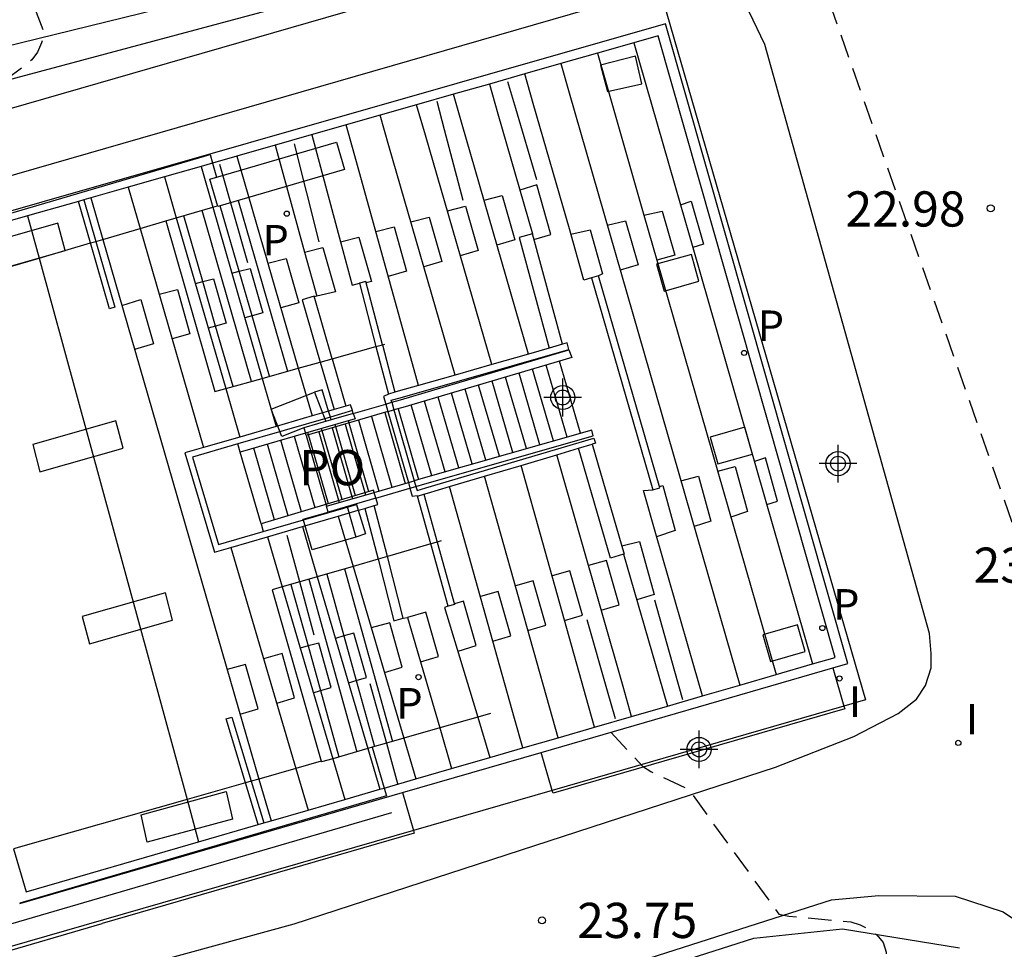
# Model space of a CAD drawing. Units: metres. Extents: x 578894 to 579244, y 4790540 to 4790790.
# Drawn here: x 579187 to 579208, y 4790633 to 4790653 of the extents above; entities that cross this region are included whole.
import ezdxf

# ---------------------------------------------------------------- set-up
doc = ezdxf.new("R2010")
doc.units = ezdxf.units.M
doc.header["$MEASUREMENT"] = 0
doc.linetypes.add('TRAZOS_NORMALES', pattern=[0.75, 0.5, -0.25])
for name, color, linetype in [('020194', 31, 'TRAZOS_NORMALES'), ('020204', 9, 'Continuous'), ('020308', 9, 'Continuous'), ('050102', 4, 'Continuous'), ('060117', 9, 'Continuous'), ('060124', 9, 'Continuous'), ('060130', 9, 'Continuous'), ('060141', 9, 'Continuous'), ('060144', 9, 'Continuous'), ('070105', 6, 'Continuous'), ('070108', 9, 'Continuous'), ('070117', 9, 'Continuous'), ('080121', 9, 'Continuous'), ('080316', 9, 'Continuous'), ('100105', 3, 'Continuous'), ('100107', 3, 'Continuous'), ('210205', 4, 'Continuous'), ('210305', 4, 'Continuous'), ('270204', 9, 'Continuous'), ('270304', 9, 'Continuous'), ('Centroides', 1, 'Continuous')]:
    doc.layers.add(name, color=color, linetype=linetype)
doc.styles.add('ARIAL', font='arial.ttf', dxfattribs={"height": 1})
doc.styles.add('ROMANS', font='romans__.ttf', dxfattribs={"height": 1})

# ---------------------------------------------------------------- blocks, each defined once
blk = doc.blocks.new('Centroide')
for points in [[(0, -0.402), (0, 0.402)], [(0.402, 0), (-0.402, 0)]]:
    blk.add_lwpolyline(points)
for radius in [0.256, 0.159]:
    blk.add_circle((0, 0), radius)
blk = doc.blocks.new('COTAPU')
blk.add_circle((0, 0), 0.075)
blk = doc.blocks.new('REIND')
blk.add_circle((0, 0), 0.055)
blk = doc.blocks.new('PLUVI3')
blk.add_circle((0, 0), 0.055)

msp = doc.modelspace()

# ---------------------------------------------------------------- linework, layer by layer
at = {"layer": '020194', "flags": 128}
for points, elevation in [([(579244.164, 4790543.463), (579243.794, 4790545.617), (579243.15, 4790547.731), (579242.56, 4790549.784), (579242.296, 4790550.648), (579241.59, 4790552.816), (579240.812, 4790554.956), (579240.334, 4790556.312), (579240.238, 4790556.5), (579239.48, 4790558.382), (579238.752, 4790560.304), (579238.287, 4790561.4), (579237.625, 4790563.332), (579236.985, 4790565.412), (579236.235, 4790567.49), (579235.601, 4790569.772), (579234.987, 4790571.864), (579234.375, 4790573.98), (579234.325, 4790574.192), (579233.501, 4790576.288), (579232.713, 4790578.454), (579232.105, 4790580.652), (579232.041, 4790580.888), (579231.955, 4790581.336), (579231.353, 4790583.348), (579230.765, 4790585.494), (579230.437, 4790586.682), (579230.419, 4790586.884), (579229.921, 4790588.502), (579229.307, 4790590.498), (579228.755, 4790592.424), (579228.052, 4790594.68), (579227.362, 4790596.733), (579227.098, 4790597.391), (579226.068, 4790599.445), (579225.598, 4790600.515), (579225.224, 4790601.569), (579224.114, 4790603.651), (579223.612, 4790604.402), (579222.829, 4790606.298), (579222.5, 4790606.956), (579222.202, 4790608.999), (579222.046, 4790609.197), (579221.708, 4790609.455), (579221.528, 4790609.555), (579221.354, 4790609.593), (579221.182, 4790609.697), (579221.036, 4790609.837), (579220.9, 4790610.011), (579220.388, 4790611.075), (579220.338, 4790611.279), (579219.982, 4790612.219), (579219.372, 4790614.313), (579218.71, 4790616.545), (579218.086, 4790618.549), (579217.684, 4790619.837), (579217.6, 4790620.037), (579216.966, 4790622.175), (579216.2, 4790624.329), (579215.763, 4790625.577), (579215.377, 4790626.431), (579214.371, 4790628.501), (579213.245, 4790630.473), (579212.147, 4790632.459), (579211.657, 4790633.467), (579210.793, 4790635.631), (579209.665, 4790637.767), (579209.141, 4790638.679), (579209.013, 4790638.855), (579208.923, 4790639.045), (579203.319, 4790655.006), (579203.352, 4790655.116), (579203.656, 4790656.572), (579203.908, 4790657.164), (579203.286, 4790658.434), (579200.496, 4790662.01), (579200.398, 4790662.04), (579199.866, 4790663.394), (579199.774, 4790663.598), (579199.492, 4790663.944), (579199.34, 4790664.098), (579199.16, 4790664.19), (579198.942, 4790664.214), (579198.742, 4790664.162), (579198.558, 4790664.048), (579198.43, 4790663.886), (579198.372, 4790663.684), (579198.084, 4790661.498), (579197.92, 4790660.896), (579197.29, 4790660.316), (579197.096, 4790660.198), (579195.726, 4790659.832), (579193.536, 4790659.01), (579191.356, 4790658.153), (579190.374, 4790657.785), (579189.31, 4790657.483), (579188.222, 4790657.257), (579186.106, 4790656.635), (579184.992, 4790656.405), (579184.108, 4790656.377), (579183.902, 4790656.463), (579183.457, 4790656.854)], 23.14), ([(579182.151, 4790656.476), (579182.524, 4790655.535), (579182.663, 4790655.377), (579182.964, 4790655.086), (579183.165, 4790655.029), (579183.539, 4790654.88), (579184.407, 4790654.648), (579185.624, 4790654.46), (579186.508, 4790654.412), (579187.251, 4790652.475), (579187.189, 4790652.278), (579187.104, 4790652.082), (579186.979, 4790651.917), (579186.812, 4790651.773), (579186.46, 4790651.512), (579186.275, 4790651.42), (579185.039, 4790650.452), (579184.569, 4790650.145), (579184.405, 4790649.981), (579184.159, 4790649.633), (579183.975, 4790648.998), (579184.054, 4790647.989)], 23.64), ([(579199.315, 4790637.592), (579199.991, 4790636.868), (579200.166, 4790636.755), (579200.92, 4790636.402), (579200.988, 4790636.348), (579202.894, 4790633.716), (579203.11, 4790633.671), (579204.43, 4790633.554), (579204.627, 4790633.491), (579204.812, 4790633.396), (579204.981, 4790633.277), (579205.115, 4790633.112), (579205.181, 4790632.903), (579205.186, 4790632.701), (579205.089, 4790632.501), (579204.969, 4790632.329), (579204.797, 4790632.214), (579203.821, 4790631.664), (579203.659, 4790631.546), (579203.446, 4790631.507), (579203.249, 4790631.422), (579202.035, 4790631.002), (579200.019, 4790630.318), (579198.535, 4790629.886), (579196.38, 4790629.169), (579195.547, 4790628.914), (579193.429, 4790628.209), (579192.685, 4790627.931), (579192.418, 4790627.878), (579192.23, 4790627.794), (579190.602, 4790627.272), (579190.008, 4790626.974), (579189.496, 4790626.58), (579189.33, 4790626.426), (579189.196, 4790626.276), (579188.893, 4790625.692), (579188.828, 4790625.517), (579188.806, 4790625.313), (579188.854, 4790624.911), (579188.899, 4790624.764)], 23.64)]:
    msp.add_lwpolyline(points, dxfattribs=dict(at, elevation=elevation))
at = {"layer": '050102', "flags": 128}
msp.add_lwpolyline([(579194.641, 4790635.876), (579186.062, 4790633.37), (579185.958, 4790633.728)], dxfattribs=at)
at = {"layer": '060117', "flags": 128}
for points in [[(579200.798, 4790648.83), (579201.029, 4790648.904), (579201.29, 4790647.99), (579201.06, 4790647.92)], [(579200.021, 4790648.608), (579200.41, 4790648.696), (579200.677, 4790647.76), (579200.298, 4790647.647)], [(579189.84, 4790648.485), (579190.883, 4790644.85)], [(579198.672, 4790643.963), (579198.223, 4790645.501)], [(579191.864, 4790642.034), (579191.423, 4790643.562)], [(579192.104, 4790640.626), (579193.147, 4790636.973)], [(579194.895, 4790640.02), (579194.987, 4790640.038)], [(579193.147, 4790636.973), (579193.151, 4790636.959)]]:
    msp.add_lwpolyline(points, dxfattribs=at)
at = {"layer": '060124', "flags": 128}
for points in [[(579199.805, 4790652.282), (579200.798, 4790648.83)], [(579199.028, 4790652.06), (579199.206, 4790651.442)], [(579198.25, 4790651.838), (579198.429, 4790651.214)], [(579197.663, 4790650.989), (579197.481, 4790651.618)], [(579199.206, 4790651.442), (579200.021, 4790648.608)], [(579196.728, 4790651.403), (579196.91, 4790650.769)], [(579198.429, 4790651.214), (579201.876, 4790639.237)], [(579196.145, 4790650.544), (579195.961, 4790651.184)], [(579195.365, 4790650.316), (579195.179, 4790650.96)], [(579198.902, 4790647.27), (579198.742, 4790647.221), (579198.436, 4790648.316), (579197.663, 4790650.989)], [(579194.588, 4790650.088), (579194.4, 4790650.738)], [(579196.91, 4790650.769), (579197.645, 4790648.211)], [(579193.86, 4790649.875), (579193.678, 4790650.531)], [(579197.56, 4790645.65), (579196.145, 4790650.544)], [(579196.778, 4790645.426), (579195.365, 4790650.316)], [(579195.999, 4790645.203), (579194.588, 4790650.088)], [(579182.765, 4790647.541), (579190.781, 4790649.901), (579190.831, 4790649.718)], [(579191.351, 4790649.867), (579192.658, 4790645.347)], [(579195.218, 4790644.979), (579193.86, 4790649.875)], [(579190.586, 4790649.648), (579190.838, 4790648.777)], [(579190.831, 4790649.718), (579190.914, 4790649.417)], [(579189.807, 4790649.425), (579190.06, 4790648.55)], [(579189.034, 4790649.204), (579189.289, 4790648.324)], [(579188.237, 4790648.977), (579188.493, 4790648.092)], [(579190.838, 4790648.777), (579191.892, 4790645.132)], [(579200.798, 4790648.83), (579201.06, 4790647.92)], [(579186.891, 4790648.592), (579187.136, 4790647.696)], [(579190.06, 4790648.55), (579191.112, 4790644.914)], [(579200.021, 4790648.608), (579200.298, 4790647.647)], [(579189.289, 4790648.324), (579190.639, 4790643.658)], [(579188.493, 4790648.092), (579191.819, 4790636.595)], [(579201.06, 4790647.92), (579203.614, 4790639.046)], [(579187.136, 4790647.696), (579190.288, 4790636.158)], [(579200.298, 4790647.647), (579202.653, 4790639.465)], [(579192.658, 4790645.347), (579192.952, 4790644.33)], [(579191.892, 4790645.132), (579192.189, 4790644.108)], [(579191.112, 4790644.914), (579191.411, 4790643.882)], [(579193.303, 4790644.432), (579193.166, 4790644.885), (579193, 4790644.836)], [(579193.341, 4790644.308), (579193.303, 4790644.432)], [(579193.36, 4790644.247), (579193.341, 4790644.308)], [(579199.575, 4790638.563), (579198.164, 4790643.503)], [(579198.792, 4790638.334), (579197.404, 4790643.277)], [(579198.015, 4790638.106), (579196.627, 4790643.046)], [(579197.266, 4790637.887), (579195.879, 4790642.824)], [(579201.085, 4790639.006), (579200.275, 4790641.817), (579200.011, 4790642.743), (579200.211, 4790642.754)], [(579193.895, 4790642.458), (579193.898, 4790642.446)], [(579193.898, 4790642.446), (579193.936, 4790642.322)], [(579193.509, 4790642.197), (579193.826, 4790641.125)], [(579193.936, 4790642.322), (579194.088, 4790641.821), (579193.884, 4790641.745)], [(579192.745, 4790641.974), (579193.06, 4790640.903)], [(579191.999, 4790641.757), (579192.314, 4790640.687)], [(579195.48, 4790641.605), (579194.555, 4790641.337)], [(579195.615, 4790641.644), (579195.48, 4790641.605)], [(579195.701, 4790641.669), (579195.615, 4790641.644)], [(579191.22, 4790641.53), (579192.608, 4790636.819)], [(579199.588, 4790641.384), (579200.336, 4790638.786)], [(579194.356, 4790641.279), (579193.826, 4790641.125)], [(579194.555, 4790641.337), (579194.356, 4790641.279)], [(579193.826, 4790641.125), (579193.06, 4790640.903)], [(579193.826, 4790641.125), (579194.906, 4790637.463)], [(579192.688, 4790640.795), (579192.314, 4790640.687)], [(579193.06, 4790640.903), (579192.688, 4790640.795)], [(579193.06, 4790640.903), (579194.14, 4790637.243)], [(579192.314, 4790640.687), (579192.104, 4790640.626)], [(579192.314, 4790640.687), (579193.393, 4790637.028)], [(579195.851, 4790640.275), (579195.775, 4790640.248), (579196.485, 4790637.916)], [(579194.987, 4790640.038), (579195.67, 4790637.682)], [(579202.653, 4790639.465), (579202.838, 4790638.822)], [(579201.876, 4790639.237), (579202.06, 4790638.596)], [(579201.27, 4790638.367), (579201.085, 4790639.006)], [(579200.336, 4790638.786), (579200.519, 4790638.15)], [(579199.756, 4790637.929), (579199.575, 4790638.563)], [(579198.97, 4790637.701), (579198.792, 4790638.334)], [(579198.192, 4790637.475), (579198.015, 4790638.106)], [(579196.485, 4790637.916), (579196.741, 4790637.055)], [(579197.442, 4790637.258), (579197.266, 4790637.887)], [(579195.67, 4790637.682), (579195.921, 4790636.817)], [(579194.906, 4790637.463), (579195.161, 4790636.597)], [(579194.14, 4790637.243), (579194.395, 4790636.375)], [(579194.233, 4790637.27), (579194.487, 4790636.402)], [(579193.393, 4790637.028), (579193.649, 4790636.159)], [(579192.608, 4790636.819), (579192.869, 4790635.933)], [(579191.819, 4790636.595), (579192.077, 4790635.703)], [(579194.487, 4790636.402), (579194.536, 4790636.234), (579186.724, 4790633.952)], [(579190.288, 4790636.158), (579190.534, 4790635.256)]]:
    msp.add_lwpolyline(points, dxfattribs=at)
at = {"layer": '060130', "flags": 128}
for points in [[(579197.399, 4790654.021), (579181.219, 4790649.349), (579180.839, 4790648.943), (579180.563, 4790648.545), (579180.137, 4790647.771), (579179.989, 4790647.437), (579179.943, 4790647.255), (579179.969, 4790647.087), (579180.089, 4790646.887), (579180.273, 4790646.709), (579181.25, 4790646.064)], [(579188.036, 4790632.265), (579192.568, 4790633.509), (579202.821, 4790636.846), (579204.489, 4790637.501), (579205.437, 4790637.993), (579205.825, 4790638.297), (579206.021, 4790638.585), (579206.137, 4790638.961), (579206.141, 4790639.269), (579206.101, 4790639.697), (579202.593, 4790652.248), (579202.262, 4790652.944)], [(579190.291, 4790629.339), (579190.52, 4790629.497), (579191.546, 4790629.975), (579199.796, 4790632.669), (579204.016, 4790634.017), (579205.02, 4790634.115), (579206.646, 4790634.097), (579207.672, 4790633.765), (579208.648, 4790633.103), (579209.537, 4790632.253), (579210.057, 4790631.573), (579210.701, 4790630.525), (579210.947, 4790629.969), (579210.995, 4790629.699), (579210.995, 4790629.523), (579210.909, 4790629.067), (579210.803, 4790628.743), (579210.711, 4790628.517), (579210.539, 4790628.307), (579210.046, 4790627.951)]]:
    msp.add_lwpolyline(points, dxfattribs=at)
at = {"layer": '060141', "flags": 128}
for points in [[(579192.948, 4790650.323), (579193.558, 4790648.042)], [(579192.165, 4790650.099), (579192.792, 4790647.821)], [(579197.676, 4790648.093), (579198.034, 4790648.197), (579197.74, 4790649.255), (579197.378, 4790649.142)], [(579191.378, 4790648.918), (579192.431, 4790645.283)], [(579196.614, 4790648.927), (579197.002, 4790649.026), (579197.271, 4790648.082), (579196.889, 4790647.973)], [(579191.66, 4790645.067), (579190.609, 4790648.71)], [(579191.399, 4790647.412), (579190.997, 4790648.806)], [(579195.833, 4790648.699), (579196.221, 4790648.798), (579196.49, 4790647.854), (579196.108, 4790647.745)], [(579190.623, 4790647.193), (579190.219, 4790648.596)], [(579195.058, 4790648.465), (579195.446, 4790648.564), (579195.715, 4790647.62), (579195.333, 4790647.511)], [(579199.239, 4790648.397), (579199.628, 4790648.485), (579199.895, 4790647.549), (579199.516, 4790647.436)], [(579194.309, 4790648.261), (579194.697, 4790648.36), (579194.966, 4790647.416), (579194.574, 4790647.304)], [(579198.466, 4790648.205), (579198.873, 4790648.297), (579199.14, 4790647.361), (579199.052, 4790647.314)], [(579193.558, 4790648.042), (579193.947, 4790648.141), (579194.216, 4790647.197), (579194.104, 4790647.165)], [(579192.792, 4790647.821), (579193.18, 4790647.92), (579193.449, 4790646.976), (579193.051, 4790646.88)], [(579193.558, 4790648.042), (579193.806, 4790647.118), (579193.959, 4790647.16)], [(579192.01, 4790647.589), (579192.398, 4790647.688), (579192.667, 4790646.744), (579192.285, 4790646.635)], [(579192.792, 4790647.821), (579193.051, 4790646.88)], [(579191.399, 4790647.412), (579191.633, 4790647.472), (579191.902, 4790646.528), (579191.674, 4790646.463)], [(579190.623, 4790647.193), (579190.853, 4790647.252), (579191.122, 4790646.308), (579190.898, 4790646.244)], [(579191.245, 4790647.373), (579191.399, 4790647.412)], [(579191.674, 4790646.463), (579191.399, 4790647.412)], [(579189.694, 4790646.925), (579190.082, 4790647.024), (579190.351, 4790646.08), (579189.97, 4790645.971)], [(579190.465, 4790647.153), (579190.623, 4790647.193)], [(579190.898, 4790646.244), (579190.623, 4790647.193)], [(579188.901, 4790646.682), (579189.306, 4790646.813), (579189.575, 4790645.869), (579189.171, 4790645.749)], [(579193.051, 4790646.88), (579192.997, 4790646.867)], [(579191.674, 4790646.463), (579191.52, 4790646.419)], [(579192.046, 4790645.175), (579191.674, 4790646.463)], [(579190.898, 4790646.244), (579190.74, 4790646.199)], [(579191.269, 4790644.958), (579190.898, 4790646.244)], [(579198.384, 4790643.88), (579197.935, 4790645.416)], [(579197.518, 4790643.636), (579197.073, 4790645.159)], [(579197.806, 4790643.717), (579197.361, 4790645.245)], [(579198.094, 4790643.799), (579197.648, 4790645.33)], [(579196.941, 4790643.472), (579196.498, 4790644.988)], [(579197.229, 4790643.554), (579196.786, 4790645.074)], [(579196.076, 4790643.225), (579195.636, 4790644.733)], [(579196.363, 4790643.308), (579195.923, 4790644.817)], [(579196.652, 4790643.39), (579196.211, 4790644.903)], [(579195.499, 4790643.057), (579195.06, 4790644.565)], [(579195.787, 4790643.141), (579195.348, 4790644.649)], [(579194.22, 4790644.321), (579194.653, 4790642.811)], [(579194.501, 4790644.403), (579194.934, 4790642.893)], [(579194.782, 4790644.484), (579195.215, 4790642.975)], [(579193.377, 4790644.076), (579193.811, 4790642.566)], [(579193.877, 4790642.632), (579193.441, 4790644.146)], [(579193.658, 4790644.158), (579194.092, 4790642.648)], [(579194.16, 4790642.716), (579193.724, 4790644.228)], [(579193.939, 4790644.239), (579194.373, 4790642.729)], [(579193.014, 4790642.376), (579192.576, 4790643.896)], [(579192.824, 4790643.915), (579193.258, 4790642.405)], [(579193.301, 4790642.461), (579192.864, 4790643.979)], [(579193.097, 4790643.994), (579193.531, 4790642.484)], [(579193.59, 4790642.547), (579193.153, 4790644.063)], [(579192.439, 4790642.205), (579192, 4790643.729)], [(579192.727, 4790642.29), (579192.288, 4790643.813)], [(579192.151, 4790642.12), (579191.711, 4790643.646)], [(579201.592, 4790643.152), (579201.963, 4790643.253), (579202.228, 4790642.293), (579201.873, 4790642.176)], [(579202.637, 4790642.443), (579202.868, 4790642.516), (579202.608, 4790643.436), (579202.373, 4790643.36)], [(579200.808, 4790642.948), (579201.179, 4790643.049), (579201.444, 4790642.089), (579201.089, 4790641.972)], [(579200.351, 4790642.83), (579200.421, 4790642.849), (579200.686, 4790641.889), (579200.289, 4790641.758)], [(579199.549, 4790641.563), (579199.923, 4790641.659), (579200.235, 4790640.528), (579199.868, 4790640.413)], [(579199.109, 4790640.189), (579199.49, 4790640.304), (579199.223, 4790641.248), (579198.838, 4790641.141)], [(579193.265, 4790640.963), (579193.631, 4790639.642)], [(579193.645, 4790641.073), (579194.664, 4790637.393)], [(579198.331, 4790639.974), (579198.712, 4790640.089), (579198.445, 4790641.033), (579198.064, 4790640.927)], [(579192.502, 4790640.741), (579192.865, 4790639.429)], [(579192.885, 4790640.852), (579193.902, 4790637.175)], [(579197.55, 4790639.757), (579197.931, 4790639.872), (579197.664, 4790640.816), (579197.283, 4790640.711)], [(579196.803, 4790639.531), (579197.184, 4790639.646), (579196.917, 4790640.59), (579196.536, 4790640.484)], [(579196.064, 4790639.322), (579196.445, 4790639.437), (579196.178, 4790640.381), (579195.982, 4790640.327)], [(579195.261, 4790639.09), (579195.642, 4790639.205), (579195.375, 4790640.149), (579194.987, 4790640.038)], [(579194.492, 4790638.863), (579194.873, 4790638.978), (579194.606, 4790639.922), (579194.212, 4790639.813)], [(579193.894, 4790638.691), (579194.108, 4790638.756), (579193.841, 4790639.7), (579193.631, 4790639.642)], [(579193.128, 4790638.478), (579193.359, 4790638.548), (579193.092, 4790639.492), (579192.865, 4790639.429)], [(579193.631, 4790639.642), (579193.447, 4790639.591)], [(579193.631, 4790639.642), (579193.894, 4790638.691)], [(579192.198, 4790638.208), (579192.579, 4790638.323), (579192.312, 4790639.267), (579191.918, 4790639.158)], [(579192.865, 4790639.429), (579192.698, 4790639.383)], [(579192.865, 4790639.429), (579193.128, 4790638.478)], [(579191.419, 4790637.978), (579191.8, 4790638.093), (579191.534, 4790639.037), (579191.144, 4790638.929)], [(579193.727, 4790638.641), (579193.894, 4790638.691)], [(579193.894, 4790638.691), (579194.283, 4790637.284)], [(579192.978, 4790638.433), (579193.128, 4790638.478)], [(579193.128, 4790638.478), (579193.519, 4790637.065)]]:
    msp.add_lwpolyline(points, dxfattribs=at)
at = {"layer": '060144', "flags": 128}
for points in [[(579178.214, 4790648.901), (579179.842, 4790649.721), (579181.166, 4790650.201), (579183.718, 4790650.753), (579191.974, 4790652.961), (579196.934, 4790654.425), (579197.706, 4790654.636), (579198.262, 4790654.708), (579199.582, 4790654.7), (579199.706, 4790654.98), (579200.902, 4790654.816), (579200.898, 4790654.596), (579202.258, 4790654.592)], [(579190.291, 4790629.339), (579199.65, 4790632.335), (579202.36, 4790633.205), (579204.252, 4790633.405), (579206.74, 4790633.001)]]:
    msp.add_lwpolyline(points, dxfattribs=at)
at = {"layer": '070105', "flags": 128}
for points in [[(579204.045, 4790638.962), (579204.362, 4790639.054), (579200.481, 4790652.682), (579182.744, 4790647.615), (579182.765, 4790647.541)], [(579199.805, 4790652.282), (579199.028, 4790652.06)], [(579203.614, 4790639.046), (579204.095, 4790639.186), (579200.324, 4790652.43), (579199.805, 4790652.282)], [(579199.028, 4790652.06), (579198.25, 4790651.838)], [(579198.25, 4790651.838), (579197.481, 4790651.618)], [(579197.481, 4790651.618), (579196.728, 4790651.403)], [(579196.728, 4790651.403), (579195.961, 4790651.184)], [(579195.961, 4790651.184), (579195.179, 4790650.96)], [(579195.179, 4790650.96), (579194.4, 4790650.738)], [(579194.4, 4790650.738), (579193.678, 4790650.531)], [(579193.678, 4790650.531), (579191.351, 4790649.867)], [(579191.351, 4790649.867), (579190.831, 4790649.718)], [(579190.586, 4790649.648), (579189.807, 4790649.425)], [(579190.831, 4790649.718), (579190.586, 4790649.648)], [(579189.807, 4790649.425), (579189.034, 4790649.204)], [(579189.034, 4790649.204), (579188.237, 4790648.977)], [(579187.977, 4790648.902), (579186.891, 4790648.592)], [(579188.089, 4790648.934), (579187.977, 4790648.902)], [(579188.232, 4790648.016), (579187.977, 4790648.902)], [(579188.237, 4790648.977), (579188.089, 4790648.934)], [(579188.089, 4790648.934), (579188.343, 4790648.048)], [(579186.891, 4790648.592), (579182.992, 4790647.478), (579183.258, 4790646.564)], [(579198.286, 4790645.859), (579197.644, 4790648.211), (579197.362, 4790648.133), (579198.005, 4790645.778)], [(579188.343, 4790648.048), (579188.747, 4790646.645), (579188.636, 4790646.613), (579188.232, 4790648.016)], [(579199.052, 4790647.314), (579198.902, 4790647.27)], [(579198.902, 4790647.27), (579200.211, 4790642.754)], [(579200.211, 4790642.754), (579200.361, 4790642.797), (579199.052, 4790647.314)], [(579194.449, 4790645.848), (579194.096, 4790647.196), (579193.959, 4790647.16), (579194.313, 4790645.81)], [(579193.379, 4790645.548), (579192.993, 4790646.88), (579192.742, 4790646.807), (579193.127, 4790645.478)], [(579193.379, 4790645.548), (579194.313, 4790645.81)], [(579194.313, 4790645.81), (579194.449, 4790645.848)], [(579194.313, 4790645.81), (579194.579, 4790644.796)], [(579194.449, 4790645.848), (579194.499, 4790645.862)], [(579194.449, 4790645.848), (579194.715, 4790644.835)], [(579194.826, 4790644.719), (579198.417, 4790645.749), (579198.383, 4790645.887), (579198.286, 4790645.859)], [(579198.005, 4790645.778), (579197.56, 4790645.65)], [(579198.286, 4790645.859), (579198.005, 4790645.778)], [(579193.127, 4790645.478), (579193.379, 4790645.548)], [(579193.379, 4790645.548), (579193.672, 4790644.539)], [(579194.838, 4790644.677), (579198.421, 4790645.737), (579198.482, 4790645.578), (579194.885, 4790644.514)], [(579197.56, 4790645.65), (579196.778, 4790645.426)], [(579191.892, 4790645.132), (579192.658, 4790645.347)], [(579192.658, 4790645.347), (579193.127, 4790645.478)], [(579193.127, 4790645.478), (579193.421, 4790644.466)], [(579196.778, 4790645.426), (579195.999, 4790645.203)], [(579191.112, 4790644.914), (579191.892, 4790645.132)], [(579195.999, 4790645.203), (579195.218, 4790644.979)], [(579190.883, 4790644.85), (579191.112, 4790644.914)], [(579195.218, 4790644.979), (579194.787, 4790644.856)], [(579194.579, 4790644.796), (579194.475, 4790644.748), (579194.521, 4790644.585)], [(579194.715, 4790644.835), (579194.579, 4790644.796)], [(579194.647, 4790644.622), (579194.635, 4790644.664), (579194.826, 4790644.719)], [(579194.787, 4790644.856), (579194.715, 4790644.835)], [(579193.672, 4790644.539), (579193.421, 4790644.466)], [(579193.81, 4790644.444), (579193.77, 4790644.568), (579193.672, 4790644.539)], [(579193.83, 4790644.384), (579194.521, 4790644.585)], [(579194.521, 4790644.585), (579194.647, 4790644.622)], [(579194.521, 4790644.585), (579194.568, 4790644.422)], [(579194.647, 4790644.622), (579194.838, 4790644.677)], [(579194.647, 4790644.622), (579194.693, 4790644.459)], [(579194.885, 4790644.514), (579194.693, 4790644.459)], [(579193.341, 4790644.308), (579191.373, 4790643.736)], [(579192.952, 4790644.33), (579192.189, 4790644.108)], [(579194.568, 4790644.422), (579192.824, 4790643.915), (579192.81, 4790643.964)], [(579193.83, 4790644.384), (579193.868, 4790644.27), (579192.81, 4790643.964)], [(579193.303, 4790644.432), (579192.952, 4790644.33)], [(579193.421, 4790644.466), (579193.303, 4790644.432)], [(579193.81, 4790644.444), (579193.341, 4790644.308)], [(579193.83, 4790644.384), (579193.36, 4790644.247)], [(579193.83, 4790644.384), (579193.81, 4790644.444)], [(579194.568, 4790644.422), (579194.693, 4790644.459)], [(579194.568, 4790644.422), (579195.002, 4790642.913)], [(579194.693, 4790644.459), (579195.127, 4790642.949)], [(579192.189, 4790644.108), (579191.411, 4790643.882)], [(579193.36, 4790644.247), (579192.777, 4790644.078), (579192.81, 4790643.964)], [(579191.411, 4790643.882), (579190.639, 4790643.658)], [(579192.81, 4790643.964), (579191.423, 4790643.562), (579191.373, 4790643.736)], [(579195.353, 4790642.883), (579198.942, 4790643.908), (579198.908, 4790644.03), (579195.318, 4790643.005)], [(579190.639, 4790643.658), (579190.241, 4790643.542), (579190.873, 4790641.429), (579191.22, 4790641.53)], [(579191.373, 4790643.736), (579190.403, 4790643.454), (579190.961, 4790641.59), (579191.913, 4790641.868)], [(579195.378, 4790642.796), (579198.956, 4790643.859), (579198.988, 4790643.748), (579198.917, 4790643.726)], [(579198.627, 4790643.641), (579198.917, 4790643.726)], [(579198.917, 4790643.726), (579199.6, 4790641.388), (579199.588, 4790641.384)], [(579197.404, 4790643.277), (579198.164, 4790643.503)], [(579198.164, 4790643.503), (579198.627, 4790643.641)], [(579199.588, 4790641.384), (579199.31, 4790641.303), (579198.627, 4790643.641)], [(579196.627, 4790643.046), (579197.404, 4790643.277)], [(579195.879, 4790642.824), (579196.627, 4790643.046)], [(579194.274, 4790642.701), (579195.002, 4790642.913)], [(579195.002, 4790642.913), (579195.127, 4790642.949)], [(579195.002, 4790642.913), (579195.037, 4790642.79)], [(579195.037, 4790642.79), (579195.162, 4790642.827)], [(579195.318, 4790643.005), (579195.127, 4790642.949)], [(579195.127, 4790642.949), (579195.162, 4790642.827)], [(579195.162, 4790642.827), (579195.353, 4790642.883)], [(579195.162, 4790642.827), (579195.187, 4790642.739), (579195.378, 4790642.796)], [(579195.41, 4790642.684), (579195.879, 4790642.824)], [(579194.274, 4790642.701), (579194.261, 4790642.746), (579191.864, 4790642.034), (579191.913, 4790641.868)], [(579193.895, 4790642.458), (579193.294, 4790642.283), (579193.258, 4790642.405), (579194.274, 4790642.701)], [(579194.311, 4790642.579), (579194.274, 4790642.701)], [(579194.311, 4790642.579), (579195.037, 4790642.79)], [(579195.037, 4790642.79), (579195.086, 4790642.619), (579195.192, 4790642.637), (579195.197, 4790642.621)], [(579195.197, 4790642.621), (579195.331, 4790642.661)], [(579195.48, 4790641.605), (579195.197, 4790642.621)], [(579195.331, 4790642.661), (579195.41, 4790642.684)], [(579195.331, 4790642.661), (579195.615, 4790641.644)], [(579191.913, 4790641.868), (579193.898, 4790642.446)], [(579194.311, 4790642.579), (579193.895, 4790642.458)], [(579194.075, 4790642.362), (579194.274, 4790642.42)], [(579194.274, 4790642.42), (579194.353, 4790642.443), (579194.315, 4790642.567)], [(579194.555, 4790641.337), (579194.274, 4790642.42)], [(579194.315, 4790642.567), (579194.311, 4790642.579)], [(579192.745, 4790641.974), (579193.509, 4790642.197)], [(579193.509, 4790642.197), (579193.936, 4790642.322)], [(579193.936, 4790642.322), (579194.075, 4790642.362)], [(579194.075, 4790642.362), (579194.356, 4790641.279)], [(579191.999, 4790641.757), (579192.745, 4790641.974)], [(579191.22, 4790641.53), (579191.999, 4790641.757)], [(579195.851, 4790640.275), (579195.48, 4790641.605)], [(579195.615, 4790641.644), (579195.986, 4790640.313), (579195.851, 4790640.275)], [(579194.356, 4790641.279), (579194.695, 4790639.968), (579194.895, 4790640.02)], [(579194.895, 4790640.02), (579194.555, 4790641.337)], [(579202.838, 4790638.822), (579203.614, 4790639.046)], [(579197.834, 4790637.162), (579204.045, 4790638.962)], [(579202.06, 4790638.596), (579202.838, 4790638.822)], [(579201.27, 4790638.367), (579202.06, 4790638.596)], [(579200.519, 4790638.15), (579201.27, 4790638.367)], [(579196.755, 4790637.994), (579196.485, 4790637.916)], [(579199.756, 4790637.929), (579200.519, 4790638.15)], [(579191.535, 4790636.514), (579191.124, 4790637.876), (579191.242, 4790637.912), (579191.654, 4790636.547)], [(579196.485, 4790637.916), (579195.67, 4790637.682)], [(579198.97, 4790637.701), (579199.756, 4790637.929)], [(579195.67, 4790637.682), (579194.906, 4790637.463)], [(579198.192, 4790637.475), (579198.97, 4790637.701)], [(579194.906, 4790637.463), (579194.534, 4790637.356)], [(579197.442, 4790637.258), (579198.192, 4790637.475)], [(579194.14, 4790637.243), (579193.393, 4790637.028)], [(579194.233, 4790637.27), (579194.14, 4790637.243)], [(579194.534, 4790637.356), (579194.233, 4790637.27)], [(579194.878, 4790636.306), (579197.834, 4790637.162)], [(579196.741, 4790637.055), (579197.442, 4790637.258)], [(579193.393, 4790637.028), (579193.151, 4790636.959)], [(579195.921, 4790636.817), (579196.741, 4790637.055)], [(579195.161, 4790636.597), (579195.921, 4790636.817)], [(579191.654, 4790636.547), (579191.921, 4790635.658)], [(579194.487, 4790636.402), (579195.161, 4790636.597)], [(579191.803, 4790635.624), (579191.535, 4790636.514)], [(579193.649, 4790636.159), (579194.395, 4790636.375)], [(579194.395, 4790636.375), (579194.487, 4790636.402)], [(579186.724, 4790633.943), (579194.878, 4790636.306)], [(579192.869, 4790635.933), (579193.649, 4790636.159)], [(579192.077, 4790635.703), (579192.869, 4790635.933)], [(579191.921, 4790635.658), (579192.077, 4790635.703)], [(579190.534, 4790635.256), (579191.803, 4790635.624)], [(579191.803, 4790635.624), (579191.921, 4790635.658)], [(579186.594, 4790635.105), (579186.86, 4790634.191), (579190.534, 4790635.256)]]:
    msp.add_lwpolyline(points, dxfattribs=at)
at = {"layer": '070108', "flags": 128}
for points in [[(579197.289, 4790650.88), (579197.121, 4790651.447)], [(579195.607, 4790651.038), (579195.766, 4790650.433)], [(579197.742, 4790649.361), (579197.289, 4790650.88)], [(579195.766, 4790650.433), (579196.162, 4790648.927)], [(579193.104, 4790648.04), (579192.575, 4790650.129)], [(579190.977, 4790649.695), (579191.578, 4790647.601)], [(579190.06, 4790648.55), (579190.838, 4790648.777)], [(579190.838, 4790648.777), (579190.938, 4790648.806)], [(579189.289, 4790648.324), (579189.84, 4790648.485)], [(579189.84, 4790648.485), (579190.06, 4790648.55)], [(579188.493, 4790648.092), (579189.289, 4790648.324)], [(579188.343, 4790648.048), (579188.493, 4790648.092)], [(579187.136, 4790647.696), (579188.232, 4790648.016)], [(579188.232, 4790648.016), (579188.343, 4790648.048)], [(579183.258, 4790646.564), (579187.136, 4790647.696)], [(579192.688, 4790640.795), (579192.422, 4790641.783)], [(579192.994, 4790639.661), (579192.688, 4790640.795)], [(579200.677, 4790638.886), (579200.251, 4790640.405)], [(579199.243, 4790638.466), (579198.809, 4790639.988)], [(579200.846, 4790638.285), (579200.677, 4790638.886)], [(579194.179, 4790638.631), (579194.534, 4790637.356)], [(579199.411, 4790637.876), (579199.243, 4790638.466)], [(579194.534, 4790637.356), (579194.773, 4790636.498)], [(579193.147, 4790636.973), (579192.608, 4790636.819)], [(579192.608, 4790636.819), (579191.819, 4790636.595)], [(579191.654, 4790636.547), (579191.535, 4790636.514)], [(579191.819, 4790636.595), (579191.654, 4790636.547)], [(579191.535, 4790636.514), (579190.288, 4790636.158)], [(579190.288, 4790636.158), (579186.594, 4790635.105)]]:
    msp.add_lwpolyline(points, dxfattribs=at)
at = {"layer": '070117', "flags": 128}
for points in [[(579199.094, 4790651.802), (579199.242, 4790651.242), (579199.972, 4790651.407), (579199.838, 4790651.999), (579199.094, 4790651.802)], [(579193.473, 4790650.167), (579193.645, 4790649.582), (579190.943, 4790648.79), (579190.771, 4790649.375), (579193.473, 4790650.167)], [(579187.539, 4790648.439), (579185.768, 4790647.935), (579185.923, 4790647.355), (579187.694, 4790647.859), (579187.539, 4790648.439)], [(579201.03, 4790647.774), (579200.29, 4790647.562), (579200.453, 4790646.992), (579201.193, 4790647.204), (579201.03, 4790647.774)], [(579192.777, 4790644.078), (579192.305, 4790643.894), (579192.078, 4790644.476), (579193, 4790644.836), (579193.243, 4790644.213)], [(579188.772, 4790644.226), (579187.001, 4790643.722), (579187.156, 4790643.142), (579188.927, 4790643.646), (579188.772, 4790644.226)], [(579202.169, 4790644.089), (579201.429, 4790643.877), (579201.592, 4790643.307), (579202.332, 4790643.519), (579202.169, 4790644.089)], [(579193.696, 4790642.4), (579193.884, 4790641.745), (579192.953, 4790641.476), (579192.764, 4790642.131), (579193.294, 4790642.283)], [(579189.826, 4790640.559), (579188.055, 4790640.055), (579188.21, 4790639.475), (579189.981, 4790639.979), (579189.826, 4790640.559)], [(579203.29, 4790639.879), (579202.55, 4790639.667), (579202.713, 4790639.097), (579203.453, 4790639.309), (579203.29, 4790639.879)], [(579189.439, 4790635.246), (579189.309, 4790635.834), (579191.125, 4790636.329), (579191.256, 4790635.741), (579189.439, 4790635.246)]]:
    msp.add_lwpolyline(points, dxfattribs=at)
at = {"layer": '080121', "flags": 128}
for points in [[(579182.301, 4790647.404), (579182.079, 4790648.171), (579200.352, 4790653.446), (579204.738, 4790638.279), (579204.28, 4790638.147)], [(579204.28, 4790638.147), (579198.069, 4790636.353)], [(579198.069, 4790636.353), (579195.112, 4790635.5)], [(579195.112, 4790635.5), (579186.466, 4790633.003)]]:
    msp.add_lwpolyline(points, dxfattribs=at).dxf.unprotected_set("ltscale", 0)
at = {"layer": '100105', "flags": 128}
msp.add_lwpolyline([(579205.902, 4790657.818), (579201.27, 4790656.288), (579198.334, 4790655.344), (579198.23, 4790655.584), (579189.658, 4790652.993), (579179.83, 4790650.581), (579169.17, 4790651.761), (579165.514, 4790652.034)], dxfattribs=at)
at = {"layer": '100107', "flags": 128}
for points in [[(579204.045, 4790638.962), (579204.28, 4790638.147)], [(579204.28, 4790638.147), (579204.297, 4790638.087), (579198.086, 4790636.293), (579198.069, 4790636.353)], [(579198.069, 4790636.353), (579197.834, 4790637.162)], [(579194.878, 4790636.306), (579195.112, 4790635.5)], [(579195.112, 4790635.5), (579195.129, 4790635.439), (579188.48, 4790633.519)], [(579184.55, 4790634.545), (579185.032, 4790633.093), (579185.096, 4790632.989), (579185.254, 4790632.899), (579185.508, 4790632.839), (579185.75, 4790632.807), (579186.094, 4790632.823), (579188.48, 4790633.519)]]:
    msp.add_lwpolyline(points, dxfattribs=at)

# ---------------------------------------------------------------- block references
at = {"layer": '020204', "rotation": 359.9987685839998}
for p in [(579207.408, 4790648.755, 22.98), (579197.85, 4790633.582, 23.754)]:
    msp.add_blockref('COTAPU', p, dxfattribs=at)
at = {"layer": '210205', "rotation": 359.9987685839998}
for p in [(579192.412, 4790648.64, 22.945), (579202.153, 4790645.673, 25.528), (579203.821, 4790639.811, 25.591), (579195.22, 4790638.766, 22.943)]:
    msp.add_blockref('PLUVI3', p, dxfattribs=at)
at = {"layer": '270204', "rotation": 359.9987685839998}
for p in [(579204.185, 4790638.737, 23.466), (579206.716, 4790637.364, 23.357)]:
    msp.add_blockref('REIND', p, dxfattribs=at)
at = {"layer": 'Centroides', "rotation": 359.9987685839998}
for p in [(579198.291, 4790644.724), (579204.154, 4790643.314), (579201.194, 4790637.225)]:
    msp.add_blockref('Centroide', p, dxfattribs=at)

# ---------------------------------------------------------------- texts
at = {"layer": '020308', "style": 'ARIAL'}
for s, p in [('22.98', (579204.314, 4790648.366)), ('23.01', (579207.043, 4790640.776)), ('23.75', (579198.6, 4790633.207))]:
    msp.add_text(s, height=0.75, rotation=359.9988, dxfattribs=at).set_placement(p)
at = {"layer": '080316', "style": 'ARIAL'}
msp.add_text('PO', height=0.75, rotation=359.9988, dxfattribs=at).set_placement((579192.678, 4790642.854))
at = {"layer": '210305', "style": 'ROMANS'}
for p in [(579191.895, 4790647.75), (579202.443, 4790645.928), (579204.048, 4790639.991), (579194.745, 4790637.883)]:
    msp.add_text('P', height=0.65, rotation=359.9988, dxfattribs=at).set_placement(p)
at = {"layer": '270304', "style": 'ROMANS'}
for p in [(579204.385, 4790637.919), (579206.879, 4790637.546)]:
    msp.add_text('I', height=0.65, rotation=359.9988, dxfattribs=at).set_placement(p)

doc.saveas('drawing.dxf')
